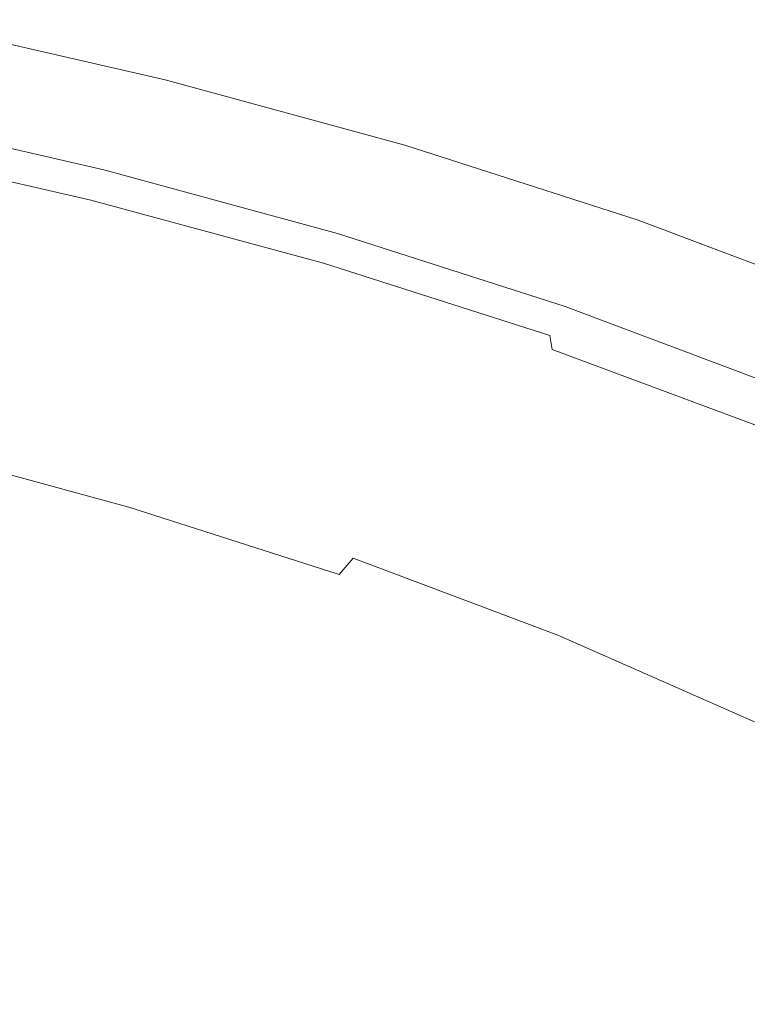
# Model space of a CAD drawing. Extents: x 168 to 678, y 143 to 523.
# Drawn here: x 538 to 573, y 466 to 513 of the extents above; entities that cross this region are included whole.
import ezdxf

# ---------------------------------------------------------------- set-up
doc = ezdxf.new("R2010")
doc.units = 0
doc.header["$LTSCALE"] = 500
doc.header["$MEASUREMENT"] = 0
doc.layers.add('NOVOTERM_CERAMIKA_SZARY', color=7, linetype='Continuous')

msp = doc.modelspace()

# ---------------------------------------------------------------- linework, layer by layer
at = {"layer": 'NOVOTERM_CERAMIKA_SZARY', "lineweight": 0}
for points, invisible_edges in [([(544.856, 510.322, 309.103), (544.692, 510.082, 306.829), (533.026, 512.769, 306.829), (533.174, 513.012, 309.103)], 15), ([(544.712, 510.111, 312.04), (544.804, 510.246, 311.894), (533.127, 512.935, 311.894), (533.044, 512.798, 312.04)], 13), ([(544.884, 510.363, 311.733), (533.199, 513.054, 311.733), (533.127, 512.935, 311.894), (544.804, 510.246, 311.894)], 15), ([(544.856, 510.322, 309.103), (533.174, 513.012, 309.103), (533.241, 513.121, 310.542), (544.93, 510.429, 310.542)], 15), ([(544.932, 510.433, 311.35), (533.243, 513.126, 311.35), (533.199, 513.054, 311.733), (544.884, 510.363, 311.733)], 15), ([(544.93, 510.429, 310.542), (533.241, 513.121, 310.542), (533.243, 513.126, 311.35), (544.932, 510.433, 311.35)], 15), ([(544.418, 509.682, 303.514), (544.015, 509.092, 298.955), (532.414, 511.764, 298.955), (532.778, 512.363, 303.514)], 15), ([(544.384, 509.632, 312.388), (544.5, 509.801, 312.286), (532.852, 512.484, 312.286), (532.748, 512.312, 312.388)], 15), ([(544.692, 510.082, 306.829), (544.418, 509.682, 303.514), (532.778, 512.363, 303.514), (533.026, 512.769, 306.829)], 15), ([(544.5, 509.801, 312.286), (544.61, 509.962, 312.17), (532.952, 512.647, 312.17), (532.852, 512.484, 312.286)], 15), ([(544.61, 509.962, 312.17), (544.712, 510.111, 312.04), (533.044, 512.798, 312.04), (532.952, 512.647, 312.17)], 15), ([(544.143, 509.28, 312.55), (532.53, 511.955, 312.55), (532.42, 511.775, 312.613), (544.022, 509.103, 312.613)], 15), ([(544.265, 509.457, 312.475), (532.64, 512.135, 312.475), (532.53, 511.955, 312.55), (544.143, 509.28, 312.55)], 15), ([(544.384, 509.632, 312.388), (532.748, 512.312, 312.388), (532.64, 512.135, 312.475), (544.265, 509.457, 312.475)], 15), ([(544.015, 509.092, 298.955), (543.462, 508.284, 292.945), (531.914, 510.944, 292.945), (532.414, 511.764, 298.955)], 15), ([(543.677, 508.599, 312.731), (543.789, 508.762, 312.703), (532.209, 511.429, 312.703), (532.109, 511.263, 312.731)], 15), ([(543.789, 508.762, 312.703), (543.903, 508.929, 312.664), (532.313, 511.598, 312.664), (532.209, 511.429, 312.703)], 15), ([(544.022, 509.103, 312.613), (532.42, 511.775, 312.613), (532.313, 511.598, 312.664), (543.903, 508.929, 312.664)], 15), ([(542.741, 507.23, 285.28), (531.262, 509.874, 285.28), (531.914, 510.944, 292.945), (543.462, 508.284, 292.945)], 15), ([(543.458, 508.279, 312.754), (531.91, 510.938, 312.754), (531.811, 510.775, 312.748), (543.348, 508.117, 312.748)], 15), ([(543.458, 508.279, 312.754), (543.568, 508.438, 312.748), (532.009, 511.1, 312.748), (531.91, 510.938, 312.754)], 15), ([(543.568, 508.438, 312.748), (543.677, 508.599, 312.731), (532.109, 511.263, 312.731), (532.009, 511.1, 312.748)], 15), ([(543.235, 507.953, 312.731), (531.709, 510.608, 312.731), (531.604, 510.436, 312.702), (543.12, 507.784, 312.702)], 15), ([(543.348, 508.117, 312.748), (531.811, 510.775, 312.748), (531.709, 510.608, 312.731), (543.235, 507.953, 312.731)], 15), ([(542.741, 507.23, 312.549), (542.872, 507.422, 312.612), (531.38, 510.068, 312.612), (531.262, 509.874, 312.549)], 15), ([(542.872, 507.422, 312.612), (542.999, 507.607, 312.663), (531.495, 510.257, 312.663), (531.38, 510.068, 312.612)], 15), ([(543.12, 507.784, 312.702), (531.604, 510.436, 312.702), (531.495, 510.257, 312.663), (542.999, 507.607, 312.663)], 15), ([(556.12, 506.965, 306.829), (555.82, 506.572, 303.514), (544.418, 509.682, 303.514), (544.692, 510.082, 306.829)], 15), ([(556.03, 506.847, 312.17), (556.142, 506.994, 312.04), (544.712, 510.111, 312.04), (544.61, 509.962, 312.17)], 15), ([(556.299, 507.201, 309.103), (556.12, 506.965, 306.829), (544.692, 510.082, 306.829), (544.856, 510.322, 309.103)], 15), ([(556.142, 506.994, 312.04), (556.243, 507.126, 311.894), (544.804, 510.246, 311.894), (544.712, 510.111, 312.04)], 13), ([(556.33, 507.241, 311.733), (544.884, 510.363, 311.733), (544.804, 510.246, 311.894), (556.243, 507.126, 311.894)], 15), ([(556.299, 507.201, 309.103), (544.856, 510.322, 309.103), (544.93, 510.429, 310.542), (556.38, 507.306, 310.542)], 15), ([(556.383, 507.31, 311.35), (544.932, 510.433, 311.35), (544.884, 510.363, 311.733), (556.33, 507.241, 311.733)], 15), ([(556.38, 507.306, 310.542), (544.93, 510.429, 310.542), (544.932, 510.433, 311.35), (556.383, 507.31, 311.35)], 15), ([(541.89, 505.987, 276.358), (530.493, 508.612, 276.358), (531.262, 509.874, 285.28), (542.741, 507.23, 285.28)], 15), ([(542.473, 506.839, 312.385), (542.607, 507.035, 312.473), (531.141, 509.676, 312.473), (531.02, 509.477, 312.385)], 15), ([(542.607, 507.035, 312.473), (542.741, 507.23, 312.549), (531.262, 509.874, 312.549), (531.141, 509.676, 312.473)], 15), ([(555.82, 506.572, 303.514), (555.379, 505.992, 298.955), (544.015, 509.092, 298.955), (544.418, 509.682, 303.514)], 15), ([(555.783, 506.523, 312.388), (544.384, 509.632, 312.388), (544.265, 509.457, 312.475), (555.652, 506.351, 312.475)], 15), ([(555.783, 506.523, 312.388), (555.91, 506.689, 312.286), (544.5, 509.801, 312.286), (544.384, 509.632, 312.388)], 15), ([(555.91, 506.689, 312.286), (556.03, 506.847, 312.17), (544.61, 509.962, 312.17), (544.5, 509.801, 312.286)], 15), ([(542.213, 506.459, 312.166), (530.785, 509.091, 312.166), (530.674, 508.908, 312.035), (542.09, 506.279, 312.035)], 15), ([(542.341, 506.646, 312.283), (530.901, 509.281, 312.283), (530.785, 509.091, 312.166), (542.213, 506.459, 312.166)], 15), ([(542.473, 506.839, 312.385), (531.02, 509.477, 312.385), (530.901, 509.281, 312.283), (542.341, 506.646, 312.283)], 15), ([(555.379, 505.992, 298.955), (554.774, 505.199, 292.945), (543.462, 508.284, 292.945), (544.015, 509.092, 298.955)], 15), ([(555.387, 506.003, 312.613), (544.022, 509.103, 312.613), (543.903, 508.929, 312.664), (555.257, 505.832, 312.664)], 15), ([(555.519, 506.177, 312.55), (544.143, 509.28, 312.55), (544.022, 509.103, 312.613), (555.387, 506.003, 312.613)], 15), ([(555.652, 506.351, 312.475), (544.265, 509.457, 312.475), (544.143, 509.28, 312.55), (555.519, 506.177, 312.55)], 15), ([(540.95, 504.613, 266.576), (529.644, 507.218, 266.576), (530.493, 508.612, 276.358), (541.89, 505.987, 276.358)], 15), ([(541.772, 505.814, 311.54), (541.869, 505.956, 311.725), (530.474, 508.58, 311.725), (530.386, 508.436, 311.54)], 13), ([(541.869, 505.956, 311.725), (541.975, 506.11, 311.888), (530.57, 508.737, 311.888), (530.474, 508.58, 311.725)], 15), ([(542.09, 506.279, 312.035), (530.674, 508.908, 312.035), (530.57, 508.737, 311.888), (541.975, 506.11, 311.888)], 15), ([(554.89, 505.35, 312.748), (555.01, 505.508, 312.731), (543.677, 508.599, 312.731), (543.568, 508.438, 312.748)], 15), ([(555.01, 505.508, 312.731), (555.132, 505.668, 312.703), (543.789, 508.762, 312.703), (543.677, 508.599, 312.731)], 15), ([(555.132, 505.668, 312.703), (555.257, 505.832, 312.664), (543.903, 508.929, 312.664), (543.789, 508.762, 312.703)], 15), ([(541.6, 505.563, 311.076), (530.231, 508.181, 311.076), (530.162, 508.069, 310.785), (541.524, 505.452, 310.785)], 15), ([(541.6, 505.563, 311.076), (541.682, 505.683, 311.326), (530.305, 508.303, 311.326), (530.231, 508.181, 311.076)], 15), ([(541.682, 505.683, 311.326), (541.772, 505.814, 311.54), (530.386, 508.436, 311.54), (530.305, 508.303, 311.326)], 15), ([(553.985, 504.163, 285.28), (542.741, 507.23, 285.28), (543.462, 508.284, 292.945), (554.774, 505.199, 292.945)], 15), ([(554.649, 505.035, 312.748), (543.348, 508.117, 312.748), (543.235, 507.953, 312.731), (554.526, 504.874, 312.731)], 15), ([(554.77, 505.193, 312.754), (543.458, 508.279, 312.754), (543.348, 508.117, 312.748), (554.649, 505.035, 312.748)], 15), ([(554.77, 505.193, 312.754), (554.89, 505.35, 312.748), (543.568, 508.438, 312.748), (543.458, 508.279, 312.754)], 15), ([(541.235, 504.892, 308.5), (541.268, 505.078, 309.071), (529.931, 507.689, 309.071), (529.9, 507.499, 308.5)], 15), ([(541.268, 505.078, 309.071), (541.327, 505.163, 309.594), (529.984, 507.776, 309.594), (529.931, 507.689, 309.071)], 15), ([(541.388, 505.253, 310.05), (530.039, 507.867, 310.05), (529.984, 507.776, 309.594), (541.327, 505.163, 309.594)], 15), ([(541.454, 505.349, 310.445), (530.099, 507.964, 310.445), (530.039, 507.867, 310.05), (541.388, 505.253, 310.05)], 15), ([(541.524, 505.452, 310.785), (530.162, 508.069, 310.785), (530.099, 507.964, 310.445), (541.454, 505.349, 310.445)], 15), ([(554.399, 504.707, 312.702), (543.12, 507.784, 312.702), (542.999, 507.607, 312.663), (554.267, 504.534, 312.663)], 15), ([(554.526, 504.874, 312.731), (543.235, 507.953, 312.731), (543.12, 507.784, 312.702), (554.399, 504.707, 312.702)], 15), ([(539.961, 503.167, 256.333), (528.749, 505.75, 256.333), (529.644, 507.218, 266.576), (540.95, 504.613, 266.576)], 15), ([(541.25, 504.498, 307.902), (541.235, 504.892, 308.5), (529.9, 507.499, 308.5), (529.91, 507.096, 307.902)], 15), ([(553.054, 502.942, 276.358), (541.89, 505.987, 276.358), (542.741, 507.23, 285.28), (553.985, 504.163, 285.28)], 15), ([(553.839, 503.971, 312.473), (553.985, 504.163, 312.549), (542.741, 507.23, 312.549), (542.607, 507.035, 312.473)], 15), ([(553.985, 504.163, 312.549), (554.128, 504.351, 312.612), (542.872, 507.422, 312.612), (542.741, 507.23, 312.549)], 15), ([(554.128, 504.351, 312.612), (554.267, 504.534, 312.663), (542.999, 507.607, 312.663), (542.872, 507.422, 312.612)], 15), ([(567.447, 503.621, 309.103), (567.253, 503.39, 306.829), (556.12, 506.965, 306.829), (556.299, 507.201, 309.103)], 15), ([(567.48, 503.66, 311.733), (556.33, 507.241, 311.733), (556.243, 507.126, 311.894), (567.385, 503.547, 311.894)], 15), ([(567.447, 503.621, 309.103), (556.299, 507.201, 309.103), (556.38, 507.306, 310.542), (567.534, 503.724, 310.542)], 15), ([(567.538, 503.728, 311.35), (556.383, 507.31, 311.35), (556.33, 507.241, 311.733), (567.48, 503.66, 311.733)], 15), ([(567.534, 503.724, 310.542), (556.38, 507.306, 310.542), (556.383, 507.31, 311.35), (567.538, 503.728, 311.35)], 15), ([(541.335, 503.792, 307.297), (541.25, 504.498, 307.902), (529.91, 507.096, 307.902), (529.979, 506.373, 307.297)], 13), ([(553.693, 503.779, 312.385), (542.473, 506.839, 312.385), (542.341, 506.646, 312.283), (553.548, 503.59, 312.283)], 15), ([(553.693, 503.779, 312.385), (553.839, 503.971, 312.473), (542.607, 507.035, 312.473), (542.473, 506.839, 312.385)], 15), ([(566.888, 502.957, 312.388), (567.025, 503.12, 312.286), (555.91, 506.689, 312.286), (555.783, 506.523, 312.388)], 15), ([(567.253, 503.39, 306.829), (566.928, 503.005, 303.514), (555.82, 506.572, 303.514), (556.12, 506.965, 306.829)], 15), ([(567.025, 503.12, 312.286), (567.155, 503.275, 312.17), (556.03, 506.847, 312.17), (555.91, 506.689, 312.286)], 15), ([(567.155, 503.275, 312.17), (567.276, 503.418, 312.04), (556.142, 506.994, 312.04), (556.03, 506.847, 312.17)], 15), ([(567.276, 503.418, 312.04), (567.385, 503.547, 311.894), (556.243, 507.126, 311.894), (556.142, 506.994, 312.04)], 13), ([(541.335, 503.792, 307.297), (529.979, 506.373, 307.297), (530.127, 505.22, 306.706), (541.512, 502.668, 306.706)], 15), ([(553.273, 503.229, 312.035), (542.09, 506.279, 312.035), (541.975, 506.11, 311.888), (553.147, 503.063, 311.888)], 15), ([(553.408, 503.405, 312.166), (542.213, 506.459, 312.166), (542.09, 506.279, 312.035), (553.273, 503.229, 312.035)], 15), ([(553.548, 503.59, 312.283), (542.341, 506.646, 312.283), (542.213, 506.459, 312.166), (553.408, 503.405, 312.166)], 15), ([(566.928, 503.005, 303.514), (566.449, 502.437, 298.955), (555.379, 505.992, 298.955), (555.82, 506.572, 303.514)], 15), ([(566.746, 502.789, 312.475), (555.652, 506.351, 312.475), (555.519, 506.177, 312.55), (566.602, 502.618, 312.55)], 15), ([(566.888, 502.957, 312.388), (555.783, 506.523, 312.388), (555.652, 506.351, 312.475), (566.746, 502.789, 312.475)], 15), ([(539.961, 503.167, 256.333), (538.961, 501.707, 246.026), (527.846, 504.267, 246.026), (528.749, 505.75, 256.333)], 15), ([(552.026, 501.592, 266.576), (540.95, 504.613, 266.576), (541.89, 505.987, 276.358), (553.054, 502.942, 276.358)], 15), ([(552.827, 502.643, 311.326), (552.925, 502.772, 311.54), (541.772, 505.814, 311.54), (541.682, 505.683, 311.326)], 15), ([(552.925, 502.772, 311.54), (553.031, 502.911, 311.725), (541.869, 505.956, 311.725), (541.772, 505.814, 311.54)], 13), ([(553.031, 502.911, 311.725), (553.147, 503.063, 311.888), (541.975, 506.11, 311.888), (541.869, 505.956, 311.725)], 15), ([(566.449, 502.437, 298.955), (565.794, 501.66, 292.945), (554.774, 505.199, 292.945), (555.379, 505.992, 298.955)], 15), ([(566.181, 502.119, 312.703), (566.317, 502.281, 312.664), (555.257, 505.832, 312.664), (555.132, 505.668, 312.703)], 15), ([(566.458, 502.448, 312.613), (555.387, 506.003, 312.613), (555.257, 505.832, 312.664), (566.317, 502.281, 312.664)], 15), ([(566.602, 502.618, 312.55), (555.519, 506.177, 312.55), (555.387, 506.003, 312.613), (566.458, 502.448, 312.613)], 15), ([(552.577, 502.315, 310.445), (541.454, 505.349, 310.445), (541.388, 505.253, 310.05), (552.505, 502.221, 310.05)], 15), ([(552.654, 502.416, 310.785), (541.524, 505.452, 310.785), (541.454, 505.349, 310.445), (552.577, 502.315, 310.445)], 15), ([(552.737, 502.525, 311.076), (541.6, 505.563, 311.076), (541.524, 505.452, 310.785), (552.654, 502.416, 310.785)], 15), ([(552.737, 502.525, 311.076), (552.827, 502.643, 311.326), (541.682, 505.683, 311.326), (541.6, 505.563, 311.076)], 15), ([(565.789, 501.655, 312.754), (565.919, 501.808, 312.748), (554.89, 505.35, 312.748), (554.77, 505.193, 312.754)], 15), ([(565.919, 501.808, 312.748), (566.049, 501.963, 312.731), (555.01, 505.508, 312.731), (554.89, 505.35, 312.748)], 15), ([(566.049, 501.963, 312.731), (566.181, 502.119, 312.703), (555.132, 505.668, 312.703), (555.01, 505.508, 312.731)], 15), ([(541.512, 502.668, 306.706), (530.127, 505.22, 306.706), (530.373, 503.53, 306.15), (541.804, 501.02, 306.15)], 15), ([(552.338, 501.867, 308.5), (552.374, 502.049, 309.071), (541.268, 505.078, 309.071), (541.235, 504.892, 308.5)], 15), ([(552.356, 501.485, 307.902), (552.338, 501.867, 308.5), (541.235, 504.892, 308.5), (541.25, 504.498, 307.902)], 15), ([(552.374, 502.049, 309.071), (552.438, 502.133, 309.594), (541.327, 505.163, 309.594), (541.268, 505.078, 309.071)], 15), ([(552.505, 502.221, 310.05), (541.388, 505.253, 310.05), (541.327, 505.163, 309.594), (552.438, 502.133, 309.594)], 15), ([(564.939, 500.646, 285.28), (553.985, 504.163, 285.28), (554.774, 505.199, 292.945), (565.794, 501.66, 292.945)], 15), ([(565.525, 501.341, 312.731), (554.526, 504.874, 312.731), (554.399, 504.707, 312.702), (565.388, 501.178, 312.702)], 15), ([(565.659, 501.5, 312.748), (554.649, 505.035, 312.748), (554.526, 504.874, 312.731), (565.525, 501.341, 312.731)], 15), ([(565.789, 501.655, 312.754), (554.77, 505.193, 312.754), (554.649, 505.035, 312.748), (565.659, 501.5, 312.748)], 15), ([(550.943, 500.172, 256.333), (539.961, 503.167, 256.333), (540.95, 504.613, 266.576), (552.026, 501.592, 266.576)], 15), ([(552.451, 500.799, 307.297), (552.356, 501.485, 307.902), (541.25, 504.498, 307.902), (541.335, 503.792, 307.297)], 13), ([(564.938, 500.645, 312.549), (565.094, 500.83, 312.612), (554.128, 504.351, 312.612), (553.985, 504.163, 312.549)], 15), ([(565.094, 500.83, 312.612), (565.245, 501.008, 312.663), (554.267, 504.534, 312.663), (554.128, 504.351, 312.612)], 15), ([(565.388, 501.178, 312.702), (554.399, 504.707, 312.702), (554.267, 504.534, 312.663), (565.245, 501.008, 312.663)], 15), ([(538.961, 501.707, 246.026), (537.992, 500.29, 236.053), (526.969, 502.828, 236.053), (527.846, 504.267, 246.026)], 15), ([(563.93, 499.449, 276.358), (553.054, 502.942, 276.358), (553.985, 504.163, 285.28), (564.939, 500.646, 285.28)], 15), ([(564.622, 500.27, 312.385), (564.78, 500.458, 312.473), (553.839, 503.971, 312.473), (553.693, 503.779, 312.385)], 15), ([(564.78, 500.458, 312.473), (564.938, 500.645, 312.549), (553.985, 504.163, 312.549), (553.839, 503.971, 312.473)], 15), ([(541.804, 501.02, 306.15), (530.373, 503.53, 306.15), (530.735, 501.194, 305.647), (542.233, 498.742, 305.647)], 15), ([(552.451, 500.799, 307.297), (541.335, 503.792, 307.297), (541.512, 502.668, 306.706), (552.649, 499.708, 306.706)], 15), ([(564.313, 499.903, 312.166), (553.408, 503.405, 312.166), (553.273, 503.229, 312.035), (564.167, 499.731, 312.035)], 15), ([(564.465, 500.084, 312.283), (553.548, 503.59, 312.283), (553.408, 503.405, 312.166), (564.313, 499.903, 312.166)], 15), ([(564.622, 500.27, 312.385), (553.693, 503.779, 312.385), (553.548, 503.59, 312.283), (564.465, 500.084, 312.283)], 15), ([(567.155, 503.275, 312.17), (577.928, 499.216, 312.17), (578.058, 499.357, 312.04), (567.276, 503.418, 312.04)], 15), ([(567.447, 503.621, 309.103), (578.241, 499.554, 309.103), (578.032, 499.329, 306.829), (567.253, 503.39, 306.829)], 15), ([(567.276, 503.418, 312.04), (578.058, 499.357, 312.04), (578.175, 499.483, 311.894), (567.385, 503.547, 311.894)], 11), ([(567.48, 503.66, 311.733), (567.385, 503.547, 311.894), (578.175, 499.483, 311.894), (578.277, 499.593, 311.733)], 15), ([(567.447, 503.621, 309.103), (567.534, 503.724, 310.542), (578.335, 499.655, 310.542), (578.241, 499.554, 309.103)], 15), ([(567.538, 503.728, 311.35), (567.48, 503.66, 311.733), (578.277, 499.593, 311.733), (578.339, 499.659, 311.35)], 15), ([(567.534, 503.724, 310.542), (567.538, 503.728, 311.35), (578.339, 499.659, 311.35), (578.335, 499.655, 310.542)], 15), ([(550.943, 500.172, 256.333), (549.85, 498.737, 246.026), (538.961, 501.707, 246.026), (539.961, 503.167, 256.333)], 15), ([(562.816, 498.128, 266.576), (552.026, 501.592, 266.576), (553.054, 502.942, 276.358), (563.93, 499.449, 276.358)], 15), ([(563.905, 499.419, 311.725), (564.03, 499.568, 311.888), (553.147, 503.063, 311.888), (553.031, 502.911, 311.725)], 15), ([(564.167, 499.731, 312.035), (553.273, 503.229, 312.035), (553.147, 503.063, 311.888), (564.03, 499.568, 311.888)], 15), ([(566.928, 503.005, 303.514), (577.683, 498.953, 303.514), (577.169, 498.399, 298.955), (566.449, 502.437, 298.955)], 15), ([(566.888, 502.957, 312.388), (566.746, 502.789, 312.475), (577.488, 498.742, 312.475), (577.64, 498.907, 312.388)], 15), ([(566.888, 502.957, 312.388), (577.64, 498.907, 312.388), (577.788, 499.066, 312.286), (567.025, 503.12, 312.286)], 15), ([(567.253, 503.39, 306.829), (578.032, 499.329, 306.829), (577.683, 498.953, 303.514), (566.928, 503.005, 303.514)], 15), ([(567.025, 503.12, 312.286), (577.788, 499.066, 312.286), (577.928, 499.216, 312.17), (567.155, 503.275, 312.17)], 15), ([(537.992, 500.29, 236.053), (537.092, 498.974, 226.812), (526.156, 501.493, 226.812), (526.969, 502.828, 236.053)], 15), ([(552.649, 499.708, 306.706), (541.512, 502.668, 306.706), (541.804, 501.02, 306.15), (552.975, 498.108, 306.15)], 15), ([(563.586, 499.041, 311.076), (552.737, 502.525, 311.076), (552.654, 502.416, 310.785), (563.496, 498.935, 310.785)], 15), ([(563.586, 499.041, 311.076), (563.684, 499.157, 311.326), (552.827, 502.643, 311.326), (552.737, 502.525, 311.076)], 15), ([(563.684, 499.157, 311.326), (563.789, 499.283, 311.54), (552.925, 502.772, 311.54), (552.827, 502.643, 311.326)], 15), ([(563.789, 499.283, 311.54), (563.905, 499.419, 311.725), (553.031, 502.911, 311.725), (552.925, 502.772, 311.54)], 13), ([(566.602, 502.618, 312.55), (566.458, 502.448, 312.613), (577.178, 498.409, 312.613), (577.333, 498.576, 312.55)], 15), ([(566.746, 502.789, 312.475), (566.602, 502.618, 312.55), (577.333, 498.576, 312.55), (577.488, 498.742, 312.475)], 15), ([(563.154, 498.398, 308.5), (563.193, 498.575, 309.071), (552.374, 502.049, 309.071), (552.338, 501.867, 308.5)], 15), ([(563.193, 498.575, 309.071), (563.262, 498.657, 309.594), (552.438, 502.133, 309.594), (552.374, 502.049, 309.071)], 15), ([(563.335, 498.744, 310.05), (552.505, 502.221, 310.05), (552.438, 502.133, 309.594), (563.262, 498.657, 309.594)], 15), ([(563.413, 498.836, 310.445), (552.577, 502.315, 310.445), (552.505, 502.221, 310.05), (563.335, 498.744, 310.05)], 15), ([(563.496, 498.935, 310.785), (552.654, 502.416, 310.785), (552.577, 502.315, 310.445), (563.413, 498.836, 310.445)], 15), ([(566.449, 502.437, 298.955), (577.169, 498.399, 298.955), (576.465, 497.64, 292.945), (565.794, 501.66, 292.945)], 15), ([(566.049, 501.963, 312.731), (576.739, 497.936, 312.731), (576.881, 498.089, 312.703), (566.181, 502.119, 312.703)], 15), ([(566.181, 502.119, 312.703), (576.881, 498.089, 312.703), (577.027, 498.246, 312.664), (566.317, 502.281, 312.664)], 15), ([(566.458, 502.448, 312.613), (566.317, 502.281, 312.664), (577.027, 498.246, 312.664), (577.178, 498.409, 312.613)], 15), ([(549.85, 498.737, 246.026), (548.789, 497.345, 236.053), (537.992, 500.29, 236.053), (538.961, 501.707, 246.026)], 15), ([(561.642, 496.736, 256.333), (550.943, 500.172, 256.333), (552.026, 501.592, 266.576), (562.816, 498.128, 266.576)], 15), ([(563.171, 498.029, 307.902), (563.154, 498.398, 308.5), (552.338, 501.867, 308.5), (552.356, 501.485, 307.902)], 15), ([(564.939, 500.646, 285.28), (565.794, 501.66, 292.945), (576.465, 497.64, 292.945), (575.545, 496.65, 285.28)], 15), ([(565.789, 501.655, 312.754), (565.659, 501.5, 312.748), (576.319, 497.484, 312.748), (576.46, 497.635, 312.754)], 15), ([(565.789, 501.655, 312.754), (576.46, 497.635, 312.754), (576.599, 497.785, 312.748), (565.919, 501.808, 312.748)], 15), ([(565.919, 501.808, 312.748), (576.599, 497.785, 312.748), (576.739, 497.936, 312.731), (566.049, 501.963, 312.731)], 15), ([(542.233, 498.742, 305.647), (530.735, 501.194, 305.647), (531.233, 498.104, 305.219), (542.821, 495.728, 305.219)], 15), ([(563.272, 497.367, 307.297), (563.171, 498.029, 307.902), (552.356, 501.485, 307.902), (552.451, 500.799, 307.297)], 12), ([(565.388, 501.178, 312.702), (565.245, 501.008, 312.663), (575.874, 497.004, 312.663), (576.028, 497.17, 312.702)], 15), ([(565.525, 501.341, 312.731), (565.388, 501.178, 312.702), (576.028, 497.17, 312.702), (576.176, 497.329, 312.731)], 15), ([(565.659, 501.5, 312.748), (565.525, 501.341, 312.731), (576.176, 497.329, 312.731), (576.319, 497.484, 312.748)], 15), ([(552.975, 498.108, 306.15), (541.804, 501.02, 306.15), (542.233, 498.742, 305.647), (553.453, 495.898, 305.647)], 15), ([(563.272, 497.367, 307.297), (552.451, 500.799, 307.297), (552.649, 499.708, 306.706), (563.482, 496.314, 306.706)], 15), ([(563.93, 499.449, 276.358), (564.939, 500.646, 285.28), (575.545, 496.65, 285.28), (574.461, 495.482, 276.358)], 15), ([(564.78, 500.458, 312.473), (575.375, 496.467, 312.473), (575.545, 496.65, 312.549), (564.938, 500.645, 312.549)], 15), ([(564.938, 500.645, 312.549), (575.545, 496.65, 312.549), (575.712, 496.83, 312.612), (565.094, 500.83, 312.612)], 15), ([(565.094, 500.83, 312.612), (575.712, 496.83, 312.612), (575.874, 497.004, 312.663), (565.245, 501.008, 312.663)], 15), ([(548.789, 497.345, 236.053), (547.804, 496.052, 226.812), (537.092, 498.974, 226.812), (537.992, 500.29, 236.053)], 15), ([(561.642, 496.736, 256.333), (560.457, 495.331, 246.026), (549.85, 498.737, 246.026), (550.943, 500.172, 256.333)], 15), ([(564.622, 500.27, 312.385), (564.465, 500.084, 312.283), (575.036, 496.102, 312.283), (575.205, 496.283, 312.385)], 15), ([(564.622, 500.27, 312.385), (575.205, 496.283, 312.385), (575.375, 496.467, 312.473), (564.78, 500.458, 312.473)], 15), ([(563.482, 496.314, 306.706), (552.649, 499.708, 306.706), (552.975, 498.108, 306.15), (563.827, 494.772, 306.15)], 15), ([(564.167, 499.731, 312.035), (564.03, 499.568, 311.888), (574.569, 495.598, 311.888), (574.716, 495.757, 312.035)], 15), ([(564.313, 499.903, 312.166), (564.167, 499.731, 312.035), (574.716, 495.757, 312.035), (574.873, 495.925, 312.166)], 15), ([(564.465, 500.084, 312.283), (564.313, 499.903, 312.166), (574.873, 495.925, 312.166), (575.036, 496.102, 312.283)], 15), ([(562.816, 498.128, 266.576), (563.93, 499.449, 276.358), (574.461, 495.482, 276.358), (573.263, 494.192, 266.576)], 15), ([(563.684, 499.157, 311.326), (574.196, 495.197, 311.326), (574.31, 495.319, 311.54), (563.789, 499.283, 311.54)], 15), ([(563.789, 499.283, 311.54), (574.31, 495.319, 311.54), (574.434, 495.453, 311.725), (563.905, 499.419, 311.725)], 9), ([(563.905, 499.419, 311.725), (574.434, 495.453, 311.725), (574.569, 495.598, 311.888), (564.03, 499.568, 311.888)], 15), ([(547.804, 496.052, 226.812), (546.939, 494.917, 218.7), (536.301, 497.818, 218.7), (537.092, 498.974, 226.812)], 15), ([(553.453, 495.898, 305.647), (542.233, 498.742, 305.647), (542.821, 495.728, 305.219), (554.108, 492.974, 305.219)], 15), ([(560.457, 495.331, 246.026), (559.308, 493.967, 236.053), (548.789, 497.345, 236.053), (549.85, 498.737, 246.026)], 15), ([(563.335, 498.744, 310.05), (563.262, 498.657, 309.594), (573.743, 494.709, 309.594), (573.821, 494.793, 310.05)], 15), ([(563.413, 498.836, 310.445), (563.335, 498.744, 310.05), (573.821, 494.793, 310.05), (573.905, 494.883, 310.445)], 15), ([(563.496, 498.935, 310.785), (563.413, 498.836, 310.445), (573.905, 494.883, 310.445), (573.995, 494.98, 310.785)], 15), ([(563.586, 499.041, 311.076), (563.496, 498.935, 310.785), (573.995, 494.98, 310.785), (574.091, 495.084, 311.076)], 15), ([(563.586, 499.041, 311.076), (574.091, 495.084, 311.076), (574.196, 495.197, 311.326), (563.684, 499.157, 311.326)], 15), ([(563.154, 498.398, 308.5), (573.625, 494.458, 308.5), (573.669, 494.628, 309.071), (563.193, 498.575, 309.071)], 15), ([(563.171, 498.029, 307.902), (573.64, 494.103, 307.902), (573.625, 494.458, 308.5), (563.154, 498.398, 308.5)], 15), ([(563.193, 498.575, 309.071), (573.669, 494.628, 309.071), (573.743, 494.709, 309.594), (563.262, 498.657, 309.594)], 15), ([(543.59, 491.873, 304.887), (542.821, 495.728, 305.219), (531.233, 498.104, 305.219), (531.885, 494.15, 304.887)], 15), ([(546.237, 493.995, 212.116), (535.659, 496.88, 212.116), (536.301, 497.818, 218.7), (546.939, 494.917, 218.7)], 15), ([(563.827, 494.772, 306.15), (552.975, 498.108, 306.15), (553.453, 495.898, 305.647), (564.335, 492.641, 305.647)], 15), ([(561.642, 496.736, 256.333), (562.816, 498.128, 266.576), (573.263, 494.192, 266.576), (572.002, 492.833, 256.333)], 15), ([(563.272, 497.367, 307.297), (573.74, 493.469, 307.297), (573.64, 494.103, 307.902), (563.171, 498.029, 307.902)], 15), ([(559.308, 493.967, 236.053), (558.24, 492.701, 226.812), (547.804, 496.052, 226.812), (548.789, 497.345, 236.053)], 15), ([(563.272, 497.367, 307.297), (563.482, 496.314, 306.706), (573.952, 492.461, 306.706), (573.74, 493.469, 307.297)], 7), ([(545.655, 493.231, 206.887), (535.127, 496.103, 206.887), (535.659, 496.88, 212.116), (546.237, 493.995, 212.116)], 15), ([(561.642, 496.736, 256.333), (572.002, 492.833, 256.333), (570.729, 491.461, 246.026), (560.457, 495.331, 246.026)], 15), ([(545.151, 492.57, 202.843), (534.666, 495.43, 202.843), (535.127, 496.103, 206.887), (545.655, 493.231, 206.887)], 15), ([(558.24, 492.701, 226.812), (557.302, 491.589, 218.7), (546.939, 494.917, 218.7), (547.804, 496.052, 226.812)], 15), ([(564.335, 492.641, 305.647), (553.453, 495.898, 305.647), (554.108, 492.974, 305.219), (565.032, 489.822, 305.219)], 15), ([(563.482, 496.314, 306.706), (563.827, 494.772, 306.15), (574.304, 490.985, 306.15), (573.952, 492.461, 306.706)], 15), ([(544.683, 491.956, 199.811), (534.238, 494.804, 199.811), (534.666, 495.43, 202.843), (545.151, 492.57, 202.843)], 15), ([(554.965, 489.235, 304.887), (554.108, 492.974, 305.219), (542.821, 495.728, 305.219), (543.59, 491.873, 304.887)], 15), ([(560.457, 495.331, 246.026), (570.729, 491.461, 246.026), (569.493, 490.13, 236.053), (559.308, 493.967, 236.053)], 15), ([(544.683, 491.956, 199.811), (544.208, 491.332, 197.621), (533.804, 494.17, 197.621), (534.238, 494.804, 199.811)], 15), ([(556.541, 490.686, 212.116), (546.237, 493.995, 212.116), (546.939, 494.917, 218.7), (557.302, 491.589, 218.7)], 15), ([(563.827, 494.772, 306.15), (564.335, 492.641, 305.647), (574.821, 488.947, 305.647), (574.304, 490.985, 306.15)], 15), ([(544.545, 487.331, 304.637), (543.59, 491.873, 304.887), (531.885, 494.15, 304.887), (532.719, 489.489, 304.637)], 15), ([(544.208, 491.332, 197.621), (543.683, 490.644, 196.099), (533.325, 493.469, 196.099), (533.804, 494.17, 197.621)], 15), ([(555.911, 489.938, 206.887), (545.655, 493.231, 206.887), (546.237, 493.995, 212.116), (556.541, 490.686, 212.116)], 15), ([(572.002, 492.833, 256.333), (573.263, 494.192, 266.576), (583.314, 489.758, 266.576), (581.968, 488.437, 256.333)], 15), ([(559.308, 493.967, 236.053), (569.493, 490.13, 236.053), (568.345, 488.894, 226.812), (558.24, 492.701, 226.812)], 15), ([(543.683, 490.644, 196.099), (543.067, 489.836, 195.076), (532.762, 492.646, 195.076), (533.325, 493.469, 196.099)], 13), ([(555.364, 489.29, 202.843), (545.151, 492.57, 202.843), (545.655, 493.231, 206.887), (555.911, 489.938, 206.887)], 15), ([(543.067, 489.836, 195.076), (542.317, 488.851, 194.379), (532.076, 491.644, 194.379), (532.762, 492.646, 195.076)], 15), ([(565.944, 486.217, 304.887), (565.032, 489.822, 305.219), (554.108, 492.974, 305.219), (554.965, 489.235, 304.887)], 15), ([(558.24, 492.701, 226.812), (568.345, 488.894, 226.812), (567.337, 487.808, 218.7), (557.302, 491.589, 218.7)], 15), ([(564.335, 492.641, 305.647), (565.032, 489.822, 305.219), (575.533, 486.251, 305.219), (574.821, 488.947, 305.647)], 15), ([(572.002, 492.833, 256.333), (581.968, 488.437, 256.333), (580.609, 487.102, 246.026), (570.729, 491.461, 246.026)], 15), ([(554.857, 488.688, 199.811), (544.683, 491.956, 199.811), (545.151, 492.57, 202.843), (555.364, 489.29, 202.843)], 15), ([(541.391, 487.635, 193.837), (531.229, 490.407, 193.837), (532.076, 491.644, 194.379), (542.317, 488.851, 194.379)], 15), ([(556.005, 484.834, 304.637), (554.965, 489.235, 304.887), (543.59, 491.873, 304.887), (544.545, 487.331, 304.637)], 15), ([(554.857, 488.688, 199.811), (554.342, 488.078, 197.621), (544.208, 491.332, 197.621), (544.683, 491.956, 199.811)], 15), ([(554.342, 488.078, 197.621), (553.774, 487.404, 196.099), (543.683, 490.644, 196.099), (544.208, 491.332, 197.621)], 15), ([(556.541, 490.686, 212.116), (557.302, 491.589, 218.7), (567.337, 487.808, 218.7), (566.519, 486.927, 212.116)], 15), ([(570.729, 491.461, 246.026), (580.609, 487.102, 246.026), (579.291, 485.808, 236.053), (569.493, 490.13, 236.053)], 15), ([(540.29, 486.191, 193.431), (530.223, 488.936, 193.431), (531.229, 490.407, 193.837), (541.391, 487.635, 193.837)], 15), ([(553.774, 487.404, 196.099), (553.106, 486.612, 195.076), (543.067, 489.836, 195.076), (543.683, 490.644, 196.099)], 13), ([(555.911, 489.938, 206.887), (556.541, 490.686, 212.116), (566.519, 486.927, 212.116), (565.841, 486.197, 206.887)], 15), ([(553.106, 486.612, 195.076), (552.293, 485.648, 194.379), (542.317, 488.851, 194.379), (543.067, 489.836, 195.076)], 15), ([(555.364, 489.29, 202.843), (555.911, 489.938, 206.887), (565.841, 486.197, 206.887), (565.254, 485.565, 202.843)], 15), ([(565.944, 486.217, 304.887), (576.464, 482.803, 304.887), (575.533, 486.251, 305.219), (565.032, 489.822, 305.219)], 15), ([(569.493, 490.13, 236.053), (579.291, 485.808, 236.053), (578.067, 484.606, 226.812), (568.345, 488.894, 226.812)], 15), ([(545.689, 482.257, 304.459), (544.545, 487.331, 304.637), (532.719, 489.489, 304.637), (533.761, 484.278, 304.459)], 15), ([(554.857, 488.688, 199.811), (555.364, 489.29, 202.843), (565.254, 485.565, 202.843), (564.709, 484.977, 199.811)], 15), ([(539.018, 484.521, 193.141), (529.061, 487.237, 193.141), (530.223, 488.936, 193.431), (540.29, 486.191, 193.431)], 15), ([(551.289, 484.456, 193.837), (541.391, 487.635, 193.837), (542.317, 488.851, 194.379), (552.293, 485.648, 194.379)], 15), ([(567.026, 481.984, 304.637), (565.944, 486.217, 304.887), (554.965, 489.235, 304.887), (556.005, 484.834, 304.637)], 15), ([(568.345, 488.894, 226.812), (578.067, 484.606, 226.812), (576.991, 483.55, 218.7), (567.337, 487.808, 218.7)], 15), ([(554.857, 488.688, 199.811), (564.709, 484.977, 199.811), (564.156, 484.381, 197.621), (554.342, 488.078, 197.621)], 15), ([(554.342, 488.078, 197.621), (564.156, 484.381, 197.621), (563.545, 483.723, 196.099), (553.774, 487.404, 196.099)], 11), ([(550.096, 483.042, 193.431), (540.29, 486.191, 193.431), (541.391, 487.635, 193.837), (551.289, 484.456, 193.837)], 15), ([(553.774, 487.404, 196.099), (563.545, 483.723, 196.099), (562.827, 482.95, 195.076), (553.106, 486.612, 195.076)], 7), ([(566.519, 486.927, 212.116), (567.337, 487.808, 218.7), (576.991, 483.55, 218.7), (576.118, 482.693, 212.116)], 15), ([(537.576, 482.63, 192.947), (527.743, 485.312, 192.947), (529.061, 487.237, 193.141), (539.018, 484.521, 193.141)], 15), ([(557.208, 479.927, 304.459), (556.005, 484.834, 304.637), (544.545, 487.331, 304.637), (545.689, 482.257, 304.459)], 15), ([(565.841, 486.197, 206.887), (566.519, 486.927, 212.116), (576.118, 482.693, 212.116), (575.395, 481.982, 206.887)], 15), ([(553.106, 486.612, 195.076), (562.827, 482.95, 195.076), (561.953, 482.009, 194.379), (552.293, 485.648, 194.379)], 15), ([(548.717, 481.406, 193.141), (539.018, 484.521, 193.141), (540.29, 486.191, 193.431), (550.096, 483.042, 193.431)], 15), ([(565.254, 485.565, 202.843), (565.841, 486.197, 206.887), (575.395, 481.982, 206.887), (574.768, 481.367, 202.843)], 15), ([(567.026, 481.984, 304.637), (577.54, 478.77, 304.637), (576.464, 482.803, 304.887), (565.944, 486.217, 304.887)], 15), ([(551.289, 484.456, 193.837), (552.293, 485.648, 194.379), (561.953, 482.009, 194.379), (560.874, 480.846, 193.837)], 15), ([(564.709, 484.977, 199.811), (565.254, 485.565, 202.843), (574.768, 481.367, 202.843), (574.186, 480.796, 199.811)], 15), ([(568.235, 477.282, 304.459), (567.026, 481.984, 304.637), (556.005, 484.834, 304.637), (557.208, 479.927, 304.459)], 15), ([(564.709, 484.977, 199.811), (574.186, 480.796, 199.811), (573.596, 480.216, 197.621), (564.156, 484.381, 197.621)], 15), ([(547.025, 476.805, 304.34), (545.689, 482.257, 304.459), (533.761, 484.278, 304.459), (535.039, 478.672, 304.34)], 15), ([(547.155, 479.554, 192.947), (537.576, 482.63, 192.947), (539.018, 484.521, 193.141), (548.717, 481.406, 193.141)], 15), ([(550.096, 483.042, 193.431), (551.289, 484.456, 193.837), (560.874, 480.846, 193.837), (559.592, 479.464, 193.431)], 15), ([(564.156, 484.381, 197.621), (573.596, 480.216, 197.621), (572.944, 479.576, 196.099), (563.545, 483.723, 196.099)], 11), ([(563.545, 483.723, 196.099), (572.944, 479.576, 196.099), (572.179, 478.825, 195.076), (562.827, 482.95, 195.076)], 15), ([(548.717, 481.406, 193.141), (550.096, 483.042, 193.431), (559.592, 479.464, 193.431), (558.11, 477.868, 193.141)], 15), ([(562.827, 482.95, 195.076), (572.179, 478.825, 195.076), (571.246, 477.909, 194.379), (561.953, 482.009, 194.379)], 15), ([(547.155, 479.554, 192.947), (545.413, 477.487, 192.831), (535.969, 480.52, 192.831), (537.576, 482.63, 192.947)], 15), ([(558.557, 474.668, 304.34), (557.208, 479.927, 304.459), (545.689, 482.257, 304.459), (547.025, 476.805, 304.34)], 15), ([(560.874, 480.846, 193.837), (561.953, 482.009, 194.379), (571.246, 477.909, 194.379), (570.094, 476.778, 193.837)], 15), ([(568.235, 477.282, 304.459), (578.685, 474.318, 304.459), (577.54, 478.77, 304.637), (567.026, 481.984, 304.637)], 15), ([(547.155, 479.554, 192.947), (548.717, 481.406, 193.141), (558.11, 477.868, 193.141), (556.431, 476.06, 192.947)], 15), ([(559.592, 479.464, 193.431), (560.874, 480.846, 193.837), (570.094, 476.778, 193.837), (568.726, 475.435, 193.431)], 15), ([(545.413, 477.487, 192.831), (543.493, 475.21, 192.773), (534.198, 478.196, 192.773), (535.969, 480.52, 192.831)], 15), ([(569.526, 472.269, 304.34), (568.235, 477.282, 304.459), (557.208, 479.927, 304.459), (558.557, 474.668, 304.34)], 15), ([(547.155, 479.554, 192.947), (556.431, 476.06, 192.947), (554.558, 474.042, 192.831), (545.413, 477.487, 192.831)], 15), ([(558.11, 477.868, 193.141), (559.592, 479.464, 193.431), (568.726, 475.435, 193.431), (567.145, 473.882, 193.141)], 15), ([(572.944, 479.576, 196.099), (581.92, 474.939, 196.099), (581.109, 474.211, 195.076), (572.179, 478.825, 195.076)], 15), ([(547.025, 476.805, 304.34), (535.039, 478.672, 304.34), (536.58, 472.828, 304.269), (548.558, 471.129, 304.269)], 15), ([(572.179, 478.825, 195.076), (581.109, 474.211, 195.076), (580.12, 473.324, 194.379), (571.246, 477.909, 194.379)], 15), ([(543.493, 475.21, 192.773), (541.399, 472.726, 192.754), (532.265, 475.659, 192.754), (534.198, 478.196, 192.773)], 15), ([(556.431, 476.06, 192.947), (558.11, 477.868, 193.141), (567.145, 473.882, 193.141), (565.354, 472.123, 192.947)], 15), ([(570.094, 476.778, 193.837), (571.246, 477.909, 194.379), (580.12, 473.324, 194.379), (578.899, 472.229, 193.837)], 15), ([(545.413, 477.487, 192.831), (554.558, 474.042, 192.831), (552.495, 471.82, 192.773), (543.493, 475.21, 192.773)], 15), ([(569.526, 472.269, 304.34), (579.824, 469.613, 304.34), (578.685, 474.318, 304.459), (568.235, 477.282, 304.459)], 15), ([(558.557, 474.668, 304.34), (547.025, 476.805, 304.34), (548.558, 471.129, 304.269), (560.032, 469.213, 304.269)], 15), ([(568.726, 475.435, 193.431), (570.094, 476.778, 193.837), (578.899, 472.229, 193.837), (577.449, 470.928, 193.431)], 15), ([(541.399, 472.726, 192.754), (539.132, 470.038, 192.754), (530.174, 472.915, 192.754), (532.265, 475.659, 192.754)], 15), ([(556.431, 476.06, 192.947), (565.354, 472.123, 192.947), (563.356, 470.161, 192.831), (554.558, 474.042, 192.831)], 15), ([(543.493, 475.21, 192.773), (552.495, 471.82, 192.773), (550.243, 469.394, 192.754), (541.399, 472.726, 192.754)], 15), ([(567.145, 473.882, 193.141), (568.726, 475.435, 193.431), (577.449, 470.928, 193.431), (575.773, 469.424, 193.141)], 15), ([(536.58, 472.828, 304.269), (524.242, 474.287, 304.269), (525.935, 468.216, 304.233), (538.252, 466.898, 304.233)], 15), ([(569.526, 472.269, 304.34), (558.557, 474.668, 304.34), (560.032, 469.213, 304.269), (570.855, 467.102, 304.269)], 15), ([(554.558, 474.042, 192.831), (563.356, 470.161, 192.831), (561.154, 468, 192.773), (552.495, 471.82, 192.773)], 15), ([(565.354, 472.123, 192.947), (567.145, 473.882, 193.141), (575.773, 469.424, 193.141), (573.875, 467.721, 192.947)], 15), ([(536.696, 467.149, 192.754), (527.926, 469.965, 192.754), (530.174, 472.915, 192.754), (539.132, 470.038, 192.754)], 15), ([(548.558, 471.129, 304.269), (536.58, 472.828, 304.269), (538.252, 466.898, 304.233), (550.203, 465.378, 304.233)], 15), ([(541.399, 472.726, 192.754), (550.243, 469.394, 192.754), (547.807, 466.77, 192.754), (539.132, 470.038, 192.754)], 15), ([(565.354, 472.123, 192.947), (573.875, 467.721, 192.947), (571.757, 465.821, 192.831), (563.356, 470.161, 192.831)], 15), ([(569.526, 472.269, 304.34), (570.855, 467.102, 304.269), (580.88, 464.821, 304.269), (579.824, 469.613, 304.34)], 15), ([(552.495, 471.82, 192.773), (561.154, 468, 192.773), (558.752, 465.641, 192.754), (550.243, 469.394, 192.754)], 15), ([(560.032, 469.213, 304.269), (548.558, 471.129, 304.269), (550.203, 465.378, 304.233), (561.599, 463.698, 304.233)], 15), ([(536.696, 467.149, 192.754), (539.132, 470.038, 192.754), (547.807, 466.77, 192.754), (545.189, 463.95, 192.754)], 15), ([(563.356, 470.161, 192.831), (571.757, 465.821, 192.831), (569.423, 463.727, 192.773), (561.154, 468, 192.773)], 15), ([(550.243, 469.394, 192.754), (558.752, 465.641, 192.754), (556.152, 463.089, 192.754), (547.807, 466.77, 192.754)], 15), ([(570.855, 467.102, 304.269), (560.032, 469.213, 304.269), (561.599, 463.698, 304.233), (572.251, 461.898, 304.233)], 15), ([(538.252, 466.898, 304.233), (525.935, 468.216, 304.233), (527.602, 462.204, 304.221), (539.926, 461.035, 304.221)], 15), ([(561.154, 468, 192.773), (569.423, 463.727, 192.773), (566.877, 461.443, 192.754), (558.752, 465.641, 192.754)], 15), ([(573.875, 467.721, 192.947), (581.944, 462.828, 192.947), (579.713, 460.997, 192.831), (571.757, 465.821, 192.831)], 15), ([(533.865, 463.789, 192.754), (536.696, 467.149, 192.754), (545.189, 463.95, 192.754), (542.17, 460.681, 192.754)], 15), ([(550.203, 465.378, 304.233), (538.252, 466.898, 304.233), (539.926, 461.035, 304.221), (551.875, 459.699, 304.221)], 15), ([(545.189, 463.95, 192.754), (547.807, 466.77, 192.754), (556.152, 463.089, 192.754), (553.359, 460.346, 192.754)], 15), ([(570.855, 467.102, 304.269), (572.251, 461.898, 304.233), (581.971, 460.022, 304.233), (580.88, 464.821, 304.269)], 15)]:
    msp.add_3dface(points, dxfattribs=dict(at, invisible_edges=invisible_edges))

doc.saveas('drawing.dxf')
